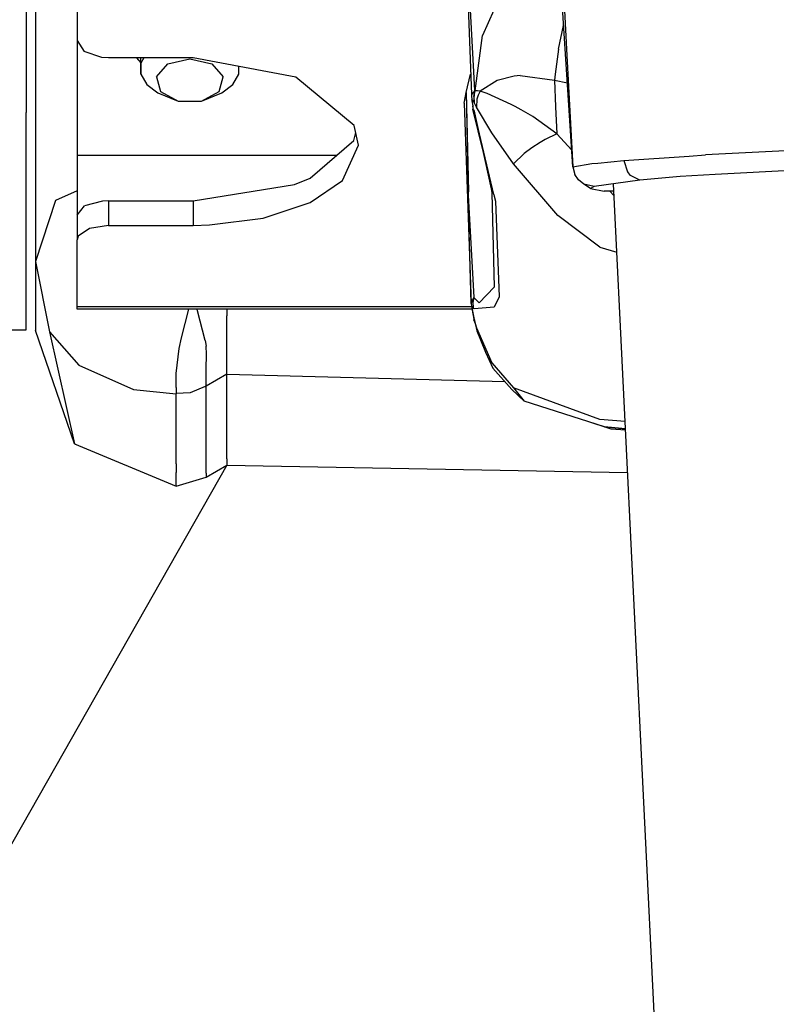
# Model space of a CAD drawing. Units: millimetres. Extents: x 977 to 10217, y -1873 to 2183.
# Drawn here: x 2712 to 2785, y -1203 to -1108 of the extents above; entities that cross this region are included whole.
import ezdxf

# ---------------------------------------------------------------- set-up
doc = ezdxf.new("R2010")
doc.units = ezdxf.units.MM
doc.layers.add('1', color=7, linetype='CONTINUOUS', true_color=0xffffff)
doc.layers.add('10', color=7, linetype='CONTINUOUS', true_color=0xffffff)

# ---------------------------------------------------------------- blocks, each defined once
blk = doc.blocks.new('LABLE3D_4')
at = {"layer": '1', "color": 163, "linetype": 'CONTINUOUS'}
blk.add_line((2731.942245, -1151.164307), (2448.174708, -1650.558863), dxfattribs=at)
at = {"layer": '1', "color": 18, "linetype": 'CONTINUOUS'}
blk.add_solid([(2731.942245, -1151.164307), (2718.888744, -1201.255155), (2695.592091, -1188.017571), (2731.942245, -1151.164307)], dxfattribs=at)

msp = doc.modelspace()

# ---------------------------------------------------------------- linework, layer by layer
at = {"layer": '10', "color": 18, "linetype": 'CONTINUOUS'}
for p, q in [((2712.682236, -1080.14502), (2712.682236, -1117.304443)), ((2713.582138, -1093.973877), (2713.582138, -1131.621582)), ((2754.713974, -1096.29541), (2755.404404, -1115.591553)), ((2765.153183, -1122.510986), (2763.729355, -1101.028076)), ((2717.582138, -1102.329102), (2717.582138, -1110.401123)), ((2764.116318, -1103.173096), (2764.572372, -1111.824707)), ((2764.116318, -1103.173096), (2764.572372, -1111.824707)), ((2759.059189, -1104.128906), (2756.474228, -1109.910645)), ((2759.059189, -1104.128906), (2756.474228, -1109.910645)), ((2755.737656, -1115.191162), (2755.20665, -1105.236816)), ((2755.737656, -1115.191162), (2755.20665, -1105.236816)), ((2763.767441, -1111.231934), (2764.255478, -1108.96582)), ((2763.767441, -1111.231934), (2764.255478, -1108.96582)), ((2755.761337, -1115.22876), (2756.474228, -1109.910645)), ((2755.761337, -1115.22876), (2756.474228, -1109.910645)), ((2717.582138, -1110.401123), (2717.582138, -1121.427002)), ((2717.582138, -1110.401123), (2718.246445, -1111.443115)), ((2719.940781, -1112.018555), (2718.246445, -1111.443115)), ((2763.767441, -1111.231934), (2763.460068, -1113.623535)), ((2763.767441, -1111.231934), (2763.460068, -1113.623535)), ((2764.572372, -1111.824707), (2765.153183, -1122.510986)), ((2764.572372, -1111.824707), (2765.153183, -1122.510986)), ((2720.579697, -1112.056396), (2719.940781, -1112.018555)), ((2723.691025, -1112.056396), (2720.579697, -1112.056396)), ((2723.261093, -1112.056396), (2723.692245, -1112.534668)), ((2723.692245, -1113.617432), (2723.691025, -1112.056396)), ((2728.702255, -1112.056396), (2723.692001, -1112.056396)), ((2723.977158, -1112.056396), (2723.692245, -1112.557617)), ((2723.977158, -1112.056396), (2723.692245, -1112.557617)), ((2723.692245, -1112.557617), (2723.692245, -1113.617432)), ((2723.692245, -1112.557617), (2723.692245, -1113.617432)), ((2725.16954, -1113.876221), (2726.285263, -1112.637939)), ((2725.16954, -1113.876221), (2726.285263, -1112.637939)), ((2726.285263, -1112.637939), (2728.382187, -1112.148926)), ((2726.285263, -1112.637939), (2728.382187, -1112.148926)), ((2728.382187, -1112.148926), (2730.479355, -1112.637939)), ((2728.382187, -1112.148926), (2730.479355, -1112.637939)), ((2738.559677, -1113.922363), (2728.702255, -1112.056396)), ((2730.479355, -1112.637939), (2731.595322, -1113.876221)), ((2730.479355, -1112.637939), (2731.595322, -1113.876221)), ((2733.072617, -1113.617432), (2733.072617, -1112.883545)), ((2723.692245, -1113.617432), (2724.257919, -1114.613281)), ((2732.506943, -1114.613281), (2733.072617, -1113.617432)), ((2754.919296, -1115.397461), (2755.333847, -1113.616699)), ((2759.511093, -1113.811035), (2757.892197, -1114.236816)), ((2759.511093, -1113.811035), (2757.892197, -1114.236816)), ((2760.086044, -1113.746338), (2759.511093, -1113.811035)), ((2760.086044, -1113.746338), (2759.511093, -1113.811035)), ((2760.086044, -1113.746338), (2763.373154, -1114.200439)), ((2760.086044, -1113.746338), (2763.373154, -1114.200439)), ((2763.460068, -1113.623535), (2763.373154, -1114.200439)), ((2763.460068, -1113.623535), (2763.373154, -1114.200439)), ((2724.257919, -1114.613281), (2725.321152, -1115.425049)), ((2725.16954, -1113.876221), (2725.556992, -1115.28418)), ((2725.16954, -1113.876221), (2725.556992, -1115.28418)), ((2731.207626, -1115.28418), (2731.595322, -1113.876221)), ((2731.207626, -1115.28418), (2731.595322, -1113.876221)), ((2731.44371, -1115.425049), (2732.506943, -1114.613281)), ((2744.153915, -1118.568848), (2738.559677, -1113.922363)), ((2757.892197, -1114.236816), (2756.245956, -1115.258545)), ((2757.892197, -1114.236816), (2756.245956, -1115.258545)), ((2763.373154, -1114.200439), (2764.61998, -1114.465576)), ((2763.373154, -1114.200439), (2763.482285, -1116.776611)), ((2763.373154, -1114.200439), (2764.61998, -1114.465576)), ((2763.373154, -1114.200439), (2763.482285, -1116.776611)), ((2725.321152, -1115.425049), (2727.266464, -1116.203369)), ((2725.556992, -1115.28418), (2727.266464, -1116.203369)), ((2725.556992, -1115.28418), (2727.266464, -1116.203369)), ((2729.498154, -1116.203369), (2731.207626, -1115.28418)), ((2729.498154, -1116.203369), (2731.207626, -1115.28418)), ((2729.498154, -1116.203369), (2731.44371, -1115.425049)), ((2754.713974, -1116.411377), (2754.919296, -1115.397461)), ((2754.919296, -1115.397461), (2755.112411, -1125.241943)), ((2754.919296, -1115.397461), (2755.143417, -1124.931641)), ((2755.737656, -1115.191162), (2755.404404, -1115.591553)), ((2755.737656, -1115.191162), (2755.404404, -1115.591553)), ((2755.404404, -1115.591553), (2755.459579, -1116.200439)), ((2755.737656, -1115.191162), (2755.630478, -1115.73877)), ((2755.737656, -1115.191162), (2755.630478, -1115.73877)), ((2755.630478, -1115.73877), (2755.637314, -1116.286133)), ((2755.630478, -1115.73877), (2755.637314, -1116.286133)), ((2755.650009, -1116.310791), (2755.749374, -1115.209961)), ((2755.654648, -1115.782227), (2755.749374, -1115.209961)), ((2755.654648, -1115.782227), (2755.761337, -1115.22876)), ((2755.654648, -1115.782227), (2755.761337, -1115.22876)), ((2755.749374, -1115.209961), (2755.737656, -1115.191162)), ((2755.749374, -1115.209961), (2755.737656, -1115.191162)), ((2755.761337, -1115.22876), (2755.749374, -1115.209961)), ((2755.761337, -1115.22876), (2755.749374, -1115.209961)), ((2755.995468, -1115.223389), (2755.761337, -1115.22876)), ((2755.995468, -1115.223389), (2755.761337, -1115.22876)), ((2756.065781, -1115.633789), (2755.946152, -1116.020264)), ((2756.065781, -1115.633789), (2755.946152, -1116.020264)), ((2756.245956, -1115.258545), (2755.995468, -1115.223389)), ((2756.245956, -1115.258545), (2755.995468, -1115.223389)), ((2756.245956, -1115.258545), (2756.065781, -1115.633789)), ((2756.245956, -1115.258545), (2756.065781, -1115.633789)), ((2756.935898, -1115.488037), (2756.245956, -1115.258545)), ((2756.935898, -1115.488037), (2756.245956, -1115.258545)), ((2759.241318, -1116.546631), (2756.935898, -1115.488037)), ((2759.241318, -1116.546631), (2756.935898, -1115.488037)), ((2727.266464, -1116.203369), (2729.498154, -1116.203369)), ((2754.713974, -1116.411377), (2755.395615, -1135.659668)), ((2755.460556, -1116.061279), (2755.459579, -1116.200439)), ((2755.460556, -1116.061279), (2755.459579, -1116.200439)), ((2755.459579, -1116.200439), (2755.532822, -1116.679688)), ((2755.637314, -1116.286133), (2755.460556, -1116.061279)), ((2755.637314, -1116.286133), (2755.460556, -1116.061279)), ((2755.580185, -1116.914062), (2755.532822, -1116.679688)), ((2755.532822, -1116.679688), (2755.562119, -1116.990723)), ((2755.580185, -1116.914062), (2755.532822, -1116.679688)), ((2755.650009, -1116.310791), (2755.637314, -1116.286133)), ((2755.650009, -1116.310791), (2755.637314, -1116.286133)), ((2755.654648, -1115.782227), (2755.650009, -1116.310791)), ((2755.663193, -1116.335449), (2755.650009, -1116.310791)), ((2755.663193, -1116.335449), (2755.650009, -1116.310791)), ((2755.654648, -1115.782227), (2755.663193, -1116.335449)), ((2755.654648, -1115.782227), (2755.663193, -1116.335449)), ((2755.774033, -1116.550781), (2755.663193, -1116.335449)), ((2755.774033, -1116.550781), (2755.663193, -1116.335449)), ((2755.896347, -1116.793945), (2755.774033, -1116.550781)), ((2755.896347, -1116.793945), (2755.774033, -1116.550781)), ((2755.946152, -1116.020264), (2755.896347, -1116.793945)), ((2755.946152, -1116.020264), (2755.896347, -1116.793945)), ((2759.621445, -1116.743408), (2759.241318, -1116.546631)), ((2759.621445, -1116.743408), (2759.241318, -1116.546631)), ((2712.682236, -1136.318359), (2712.682236, -1117.304443)), ((2755.580185, -1116.914062), (2755.562119, -1116.990723)), ((2755.580185, -1116.914062), (2755.562119, -1116.990723)), ((2757.572128, -1125.17334), (2755.562119, -1116.990723)), ((2757.572128, -1125.17334), (2755.580185, -1116.914062)), ((2757.572128, -1125.17334), (2755.580185, -1116.914062)), ((2757.572128, -1125.17334), (2755.629013, -1117.050049)), ((2755.629013, -1117.050049), (2757.299667, -1124.633545)), ((2757.360458, -1119.260498), (2755.896347, -1116.793945)), ((2757.360458, -1119.260498), (2755.896347, -1116.793945)), ((2760.181503, -1117.046143), (2759.621445, -1116.743408)), ((2760.181503, -1117.046143), (2759.621445, -1116.743408)), ((2761.294785, -1117.696289), (2760.181503, -1117.046143)), ((2761.294785, -1117.696289), (2760.181503, -1117.046143)), ((2763.482285, -1116.776611), (2763.606552, -1119.357666)), ((2763.482285, -1116.776611), (2763.606552, -1119.357666)), ((2744.577499, -1120.435791), (2744.153915, -1118.568848)), ((2763.606552, -1119.357666), (2761.294785, -1117.696289)), ((2763.606552, -1119.357666), (2761.294785, -1117.696289)), ((2744.116318, -1119.99707), (2744.303329, -1119.228027)), ((2759.458359, -1122.242432), (2757.360458, -1119.260498)), ((2759.458359, -1122.242432), (2757.360458, -1119.260498)), ((2763.606552, -1119.357666), (2762.47789, -1119.90918)), ((2763.606552, -1119.357666), (2762.47789, -1119.90918)), ((2763.606552, -1119.357666), (2765.04747, -1120.916016)), ((2763.606552, -1119.357666), (2765.04747, -1120.916016)), ((2739.933456, -1123.598633), (2744.116318, -1119.99707)), ((2743.021591, -1123.844727), (2744.577499, -1120.435791)), ((2743.021591, -1123.844727), (2744.577499, -1120.435791)), ((2762.014267, -1120.18042), (2761.203232, -1120.709473)), ((2762.014267, -1120.18042), (2761.203232, -1120.709473)), ((2762.47789, -1119.90918), (2762.014267, -1120.18042)), ((2762.47789, -1119.90918), (2762.014267, -1120.18042)), ((2760.462021, -1121.26001), (2759.465195, -1122.232422)), ((2760.462021, -1121.26001), (2759.465195, -1122.232422)), ((2761.203232, -1120.709473), (2760.462021, -1121.26001)), ((2761.203232, -1120.709473), (2760.462021, -1121.26001)), ((2776.299423, -1121.492432), (2777.87706, -1121.382568)), ((2776.299423, -1121.492432), (2777.87706, -1121.382568)), ((2787.008408, -1120.918213), (2777.87706, -1121.382568)), ((2787.008408, -1120.918213), (2777.87706, -1121.382568)), ((2742.455917, -1121.427002), (2717.582138, -1121.427002)), ((2717.582138, -1121.427002), (2717.582138, -1127.154785)), ((2742.455917, -1121.427002), (2717.582138, -1121.427002)), ((2759.465195, -1122.232422), (2759.458359, -1122.242432)), ((2759.465195, -1122.232422), (2759.458359, -1122.242432)), ((2763.712753, -1127.189453), (2759.458359, -1122.242432)), ((2763.712753, -1127.189453), (2759.458359, -1122.242432)), ((2765.153183, -1122.510986), (2766.955429, -1122.214355)), ((2765.153183, -1122.510986), (2766.955429, -1122.214355)), ((2766.955429, -1122.214355), (2767.541611, -1122.160156)), ((2766.955429, -1122.214355), (2767.541611, -1122.160156)), ((2767.541611, -1122.160156), (2770.042831, -1121.928955)), ((2767.541611, -1122.160156), (2770.042831, -1121.928955)), ((2770.042831, -1121.928955), (2776.299423, -1121.492676)), ((2770.042831, -1121.928955), (2776.299423, -1121.492676)), ((2770.042831, -1121.928955), (2770.388535, -1123.010986)), ((2770.042831, -1121.928955), (2770.388535, -1123.010986)), ((2765.153183, -1122.510986), (2765.345078, -1123.269531)), ((2765.153183, -1122.510986), (2765.345078, -1123.269531)), ((2765.682236, -1123.773926), (2765.345078, -1123.269531)), ((2765.682236, -1123.773926), (2765.345078, -1123.269531)), ((2770.388535, -1123.010986), (2770.624374, -1123.331543)), ((2770.388535, -1123.010986), (2770.624374, -1123.331543)), ((2778.798447, -1123.276123), (2775.458847, -1123.462158)), ((2786.672226, -1122.837402), (2778.798447, -1123.276123)), ((2728.702255, -1125.78125), (2738.437851, -1124.223389)), ((2738.437851, -1124.223389), (2739.933456, -1123.598633)), ((2739.93956, -1125.949219), (2743.021591, -1123.844727)), ((2739.93956, -1125.949219), (2743.021591, -1123.844727)), ((2766.19957, -1124.180908), (2765.682236, -1123.773926)), ((2766.19957, -1124.180908), (2765.682236, -1123.773926)), ((2767.204941, -1124.418701), (2766.19957, -1124.180908)), ((2766.854355, -1124.597656), (2766.19957, -1124.180908)), ((2767.204941, -1124.418701), (2766.19957, -1124.180908)), ((2771.569687, -1123.797607), (2767.204941, -1124.418701)), ((2779.054794, -1328.219727), (2769.037949, -1124.157715)), ((2779.054794, -1328.219727), (2769.037949, -1124.157715)), ((2771.569687, -1123.797607), (2770.624374, -1123.331543)), ((2771.569687, -1123.797607), (2770.624374, -1123.331543)), ((2775.458847, -1123.462158), (2771.569687, -1123.797607)), ((2717.582138, -1124.826904), (2715.497421, -1125.77002)), ((2717.582138, -1124.826904), (2715.497421, -1125.77002)), ((2757.299667, -1124.633545), (2757.375351, -1125.017334)), ((2757.375351, -1125.017334), (2757.605576, -1134.090576)), ((2757.572128, -1125.17334), (2757.608994, -1125.338379)), ((2757.572128, -1125.17334), (2757.608994, -1125.338379)), ((2767.204941, -1124.418701), (2766.854355, -1124.597656)), ((2766.854355, -1124.597656), (2768.152451, -1124.855713)), ((2769.072372, -1124.860352), (2768.152451, -1124.855713)), ((2768.692734, -1124.858398), (2769.093613, -1125.291992)), ((2768.692734, -1124.858398), (2769.093613, -1125.291992)), ((2715.497421, -1125.77002), (2713.582138, -1131.621582)), ((2715.497421, -1125.77002), (2713.582138, -1131.621582)), ((2720.000107, -1125.807373), (2718.272079, -1126.28125)), ((2720.579697, -1125.78125), (2720.000107, -1125.807373)), ((2720.579697, -1125.78125), (2720.579697, -1128.143066)), ((2720.579697, -1125.78125), (2728.702255, -1125.78125)), ((2720.579697, -1125.78125), (2720.579697, -1128.143066)), ((2728.702255, -1125.78125), (2728.702255, -1128.143066)), ((2728.702255, -1125.78125), (2728.702255, -1128.143066)), ((2735.429062, -1127.445801), (2739.93956, -1125.949219)), ((2735.429062, -1127.445801), (2739.93956, -1125.949219)), ((2755.395615, -1135.659668), (2755.112411, -1125.241943)), ((2755.112411, -1125.241943), (2755.629013, -1135.0625)), ((2755.112411, -1125.241943), (2755.629013, -1135.0625)), ((2757.608994, -1125.338379), (2757.714706, -1125.827148)), ((2757.608994, -1125.338379), (2757.714706, -1125.827148)), ((2757.714706, -1125.827148), (2758.061386, -1134.993652)), ((2757.714706, -1125.827148), (2758.061386, -1134.993652)), ((2717.582138, -1127.154785), (2718.272079, -1126.28125)), ((2717.582138, -1127.154785), (2717.582138, -1129.522461)), ((2730.28038, -1128.106445), (2735.429062, -1127.445801)), ((2730.28038, -1128.106445), (2735.429062, -1127.445801)), ((2767.735458, -1130.232666), (2763.712753, -1127.189453)), ((2767.735458, -1130.232666), (2763.712753, -1127.189453)), ((2718.743271, -1128.434326), (2717.673203, -1129.187256)), ((2718.743271, -1128.434326), (2717.673203, -1129.187256)), ((2720.579697, -1128.143066), (2718.743271, -1128.434326)), ((2720.579697, -1128.143066), (2718.743271, -1128.434326)), ((2720.579697, -1128.143066), (2728.702255, -1128.143066)), ((2720.579697, -1128.143066), (2728.702255, -1128.143066)), ((2728.702255, -1128.143066), (2730.28038, -1128.106445)), ((2728.702255, -1128.143066), (2730.28038, -1128.106445)), ((2717.673203, -1129.187256), (2717.582138, -1129.522461)), ((2717.673203, -1129.187256), (2717.582138, -1129.522461)), ((2717.582138, -1135.96582), (2717.582138, -1129.522461)), ((2767.735458, -1130.232666), (2769.359726, -1130.710693)), ((2767.735458, -1130.232666), (2769.359726, -1130.710693)), ((2713.582138, -1131.621582), (2714.918564, -1138.362549)), ((2713.582138, -1131.621582), (2713.582138, -1137.755371)), ((2757.605576, -1134.090576), (2756.155624, -1135.577881)), ((2757.605576, -1134.090576), (2756.155624, -1135.577881)), ((2755.395615, -1135.659668), (2755.629013, -1135.0625)), ((2755.395615, -1135.659668), (2755.629013, -1135.0625)), ((2755.629013, -1135.0625), (2755.562119, -1135.545898)), ((2755.629013, -1135.0625), (2755.562119, -1135.545898)), ((2755.562119, -1135.545898), (2755.580185, -1136.027832)), ((2755.562119, -1135.545898), (2755.580185, -1136.027832)), ((2755.629013, -1135.0625), (2756.155624, -1135.577881)), ((2755.629013, -1135.0625), (2756.155624, -1135.577881)), ((2758.061386, -1134.993652), (2757.608505, -1136.010254)), ((2758.061386, -1134.993652), (2757.608505, -1136.010254)), ((2712.682236, -1137.063965), (2712.682236, -1136.318359)), ((2717.582138, -1136.197021), (2717.582138, -1135.96582)), ((2755.434921, -1135.96582), (2717.582138, -1135.96582)), ((2755.434921, -1135.96582), (2717.582138, -1135.96582)), ((2755.464462, -1136.197021), (2717.582138, -1136.197021)), ((2727.579697, -1138.948486), (2728.30162, -1136.197021)), ((2727.579697, -1138.948486), (2728.30162, -1136.197021)), ((2729.118027, -1136.365234), (2729.086777, -1136.197021)), ((2729.118027, -1136.365234), (2729.086777, -1136.197021)), ((2729.862167, -1139.210938), (2729.118027, -1136.365234)), ((2729.862167, -1139.210938), (2729.118027, -1136.365234)), ((2731.942245, -1136.197021), (2731.942245, -1136.837891)), ((2731.942245, -1136.197021), (2731.942245, -1136.837891)), ((2755.395615, -1135.659668), (2755.478134, -1136.304199)), ((2755.470322, -1135.895996), (2755.455917, -1135.993164)), ((2755.470322, -1135.895996), (2755.455917, -1135.993164)), ((2755.455917, -1135.993164), (2755.482285, -1136.236572)), ((2755.455917, -1135.993164), (2755.482285, -1136.236572)), ((2755.470322, -1135.895996), (2755.580185, -1136.027832)), ((2755.470322, -1135.895996), (2755.580185, -1136.027832)), ((2755.478134, -1136.304199), (2755.630478, -1137.147217)), ((2755.482285, -1136.236572), (2755.637314, -1137.017822)), ((2755.482285, -1136.236572), (2755.637314, -1137.017822)), ((2755.66246, -1136.163574), (2755.580185, -1136.027832)), ((2755.66246, -1136.163574), (2755.580185, -1136.027832)), ((2757.608505, -1136.010254), (2755.66246, -1136.163574)), ((2757.608505, -1136.010254), (2755.66246, -1136.163574)), ((2712.682236, -1137.939941), (2712.682236, -1137.063965)), ((2731.942245, -1138.814209), (2731.942245, -1136.837891)), ((2731.942245, -1138.814209), (2731.942245, -1136.837891)), ((2755.637314, -1137.017822), (2755.630478, -1137.147217)), ((2755.637314, -1137.017822), (2755.630478, -1137.147217)), ((2755.630478, -1137.147217), (2755.686386, -1137.219971)), ((2755.637314, -1137.017822), (2755.650009, -1137.073242)), ((2755.637314, -1137.017822), (2755.650009, -1137.073242)), ((2755.650009, -1137.073242), (2755.663193, -1137.128662)), ((2755.650009, -1137.073242), (2755.654648, -1137.254639)), ((2755.650009, -1137.073242), (2755.663193, -1137.128662)), ((2755.654648, -1137.254639), (2755.663193, -1137.128662)), ((2755.654648, -1137.254639), (2755.663193, -1137.128662)), ((2755.654648, -1137.254639), (2755.774033, -1137.5625)), ((2755.663193, -1137.128662), (2755.774033, -1137.5625)), ((2755.663193, -1137.128662), (2755.774033, -1137.5625)), ((2708.18248, -1138.176758), (2712.682236, -1138.176758)), ((2712.682236, -1138.176758), (2712.682236, -1137.939941)), ((2713.582138, -1137.755371), (2713.582138, -1138.238037)), ((2717.301865, -1149.122559), (2713.582138, -1138.238037)), ((2714.918564, -1138.362549), (2717.301865, -1149.122559)), ((2714.918564, -1138.362549), (2717.743515, -1141.574219)), ((2714.918564, -1138.362549), (2717.743515, -1141.574219)), ((2755.774033, -1137.5625), (2755.896347, -1137.986572)), ((2755.774033, -1137.5625), (2755.946152, -1138.289062)), ((2755.774033, -1137.5625), (2755.896347, -1137.986572)), ((2755.896347, -1137.986572), (2757.360458, -1141.333984)), ((2755.896347, -1137.986572), (2755.946152, -1138.289062)), ((2755.896347, -1137.986572), (2757.360458, -1141.333984)), ((2755.896347, -1137.986572), (2755.946152, -1138.289062)), ((2755.946152, -1138.289062), (2756.75621, -1140.32666)), ((2727.358017, -1139.982178), (2727.579697, -1138.948486)), ((2727.358017, -1139.982178), (2727.579697, -1138.948486)), ((2729.862167, -1139.210938), (2729.93956, -1139.751465)), ((2729.862167, -1139.210938), (2729.93956, -1139.751465)), ((2731.942245, -1140.938232), (2731.942245, -1138.814209)), ((2731.942245, -1140.938232), (2731.942245, -1138.814209)), ((2727.081406, -1142.364258), (2727.358017, -1139.982178)), ((2727.081406, -1142.364258), (2727.358017, -1139.982178)), ((2729.986435, -1140.503418), (2729.93956, -1139.751465)), ((2729.986435, -1140.503418), (2729.93956, -1139.751465)), ((2756.75621, -1140.32666), (2757.47374, -1141.850098)), ((2729.961044, -1141.964111), (2729.986435, -1140.503418)), ((2729.961044, -1141.964111), (2729.986435, -1140.503418)), ((2731.942245, -1142.424805), (2731.942245, -1140.938232)), ((2731.942245, -1142.424805), (2731.942245, -1140.938232)), ((2717.743515, -1141.574219), (2722.976669, -1143.896484)), ((2717.743515, -1141.574219), (2722.976669, -1143.896484)), ((2729.948105, -1142.901367), (2729.961044, -1141.964111)), ((2729.948105, -1142.901367), (2729.961044, -1141.964111)), ((2757.360458, -1141.333984), (2759.458359, -1143.735107)), ((2757.360458, -1141.333984), (2759.458359, -1143.735107)), ((2757.47374, -1141.850098), (2759.298691, -1143.89917)), ((2727.063339, -1143.707275), (2727.081406, -1142.364258)), ((2727.063339, -1143.707275), (2727.081406, -1142.364258)), ((2729.942245, -1143.601318), (2729.948105, -1142.901367)), ((2729.942245, -1143.601318), (2729.948105, -1142.901367)), ((2730.94249, -1143.013184), (2729.942245, -1143.601318)), ((2730.94249, -1143.013184), (2729.942245, -1143.601318)), ((2731.942245, -1142.424805), (2730.94249, -1143.013184)), ((2731.942245, -1142.424805), (2730.94249, -1143.013184)), ((2731.942245, -1150.550537), (2731.942245, -1142.424805)), ((2731.942245, -1150.550537), (2731.942245, -1142.424805)), ((2731.942245, -1142.424805), (2758.629501, -1143.147705)), ((2731.942245, -1142.424805), (2758.629501, -1143.147705)), ((2722.976669, -1143.896484), (2727.08287, -1144.324463)), ((2722.976669, -1143.896484), (2727.08287, -1144.324463)), ((2727.063339, -1143.707275), (2727.083115, -1144.282227)), ((2727.063339, -1143.707275), (2727.083115, -1144.282227)), ((2729.856552, -1143.631104), (2728.408798, -1144.2146)), ((2729.856552, -1143.631104), (2728.408798, -1144.2146)), ((2729.856552, -1143.631104), (2729.928329, -1143.598145)), ((2729.856552, -1143.631104), (2729.928329, -1143.598145)), ((2729.936874, -1143.598633), (2729.928329, -1143.598145)), ((2729.936874, -1143.598633), (2729.928329, -1143.598145)), ((2729.942245, -1143.601318), (2729.936874, -1143.598633)), ((2729.942245, -1143.601318), (2729.936874, -1143.598633)), ((2729.942245, -1150.202637), (2729.942245, -1143.601318)), ((2729.942245, -1150.202637), (2729.942245, -1143.601318)), ((2760.470566, -1145.028809), (2759.298691, -1143.89917)), ((2767.73497, -1146.7854), (2759.458359, -1143.735107)), ((2767.73497, -1146.7854), (2759.458359, -1143.735107)), ((2759.458359, -1143.735107), (2760.470566, -1145.028809)), ((2759.458359, -1143.735107), (2760.470566, -1145.028809)), ((2727.083115, -1144.282227), (2727.08287, -1144.324463)), ((2727.083115, -1144.282227), (2727.08287, -1144.324463)), ((2727.083115, -1151.05835), (2727.08287, -1144.324463)), ((2727.083115, -1151.05835), (2727.08287, -1144.324463)), ((2728.408798, -1144.2146), (2727.083115, -1144.282227)), ((2728.408798, -1144.2146), (2727.083115, -1144.282227)), ((2768.199326, -1147.499268), (2760.470566, -1145.028809)), ((2768.83287, -1147.718994), (2766.388046, -1146.92041)), ((2770.158798, -1146.992432), (2767.73497, -1146.7854)), ((2770.158798, -1146.992432), (2767.73497, -1146.7854)), ((2768.199326, -1147.499268), (2770.192245, -1147.672119)), ((2770.192245, -1147.673584), (2768.199326, -1147.499268)), ((2770.199081, -1147.815186), (2768.83287, -1147.718994)), ((2717.301865, -1149.122559), (2727.08287, -1153.1875)), ((2729.942245, -1151.008057), (2729.942245, -1150.202637)), ((2729.942245, -1151.008057), (2729.942245, -1150.202637)), ((2731.942245, -1150.550537), (2731.942245, -1151.164307)), ((2731.942245, -1150.550537), (2731.942245, -1151.164307)), ((2727.083115, -1151.05835), (2727.083115, -1151.866455)), ((2727.083115, -1151.05835), (2727.083115, -1151.866455)), ((2729.942245, -1151.946533), (2729.942245, -1151.008057)), ((2729.942245, -1151.946533), (2729.942245, -1151.008057)), ((2729.942245, -1152.323486), (2731.942245, -1151.164307)), ((2731.942245, -1151.164307), (2770.398544, -1151.874756)), ((2727.08287, -1153.1875), (2727.083115, -1151.866455)), ((2727.08287, -1153.1875), (2727.083115, -1151.866455)), ((2727.08287, -1153.1875), (2729.942245, -1152.323486)), ((2729.942245, -1151.946533), (2729.942245, -1152.323486)), ((2729.942245, -1151.946533), (2729.942245, -1152.323486))]:
    msp.add_line(p, q, dxfattribs=at)

# ---------------------------------------------------------------- block references
at = {"layer": '1', "color": 18, "linetype": 'CONTINUOUS'}
msp.add_blockref('LABLE3D_4', (0, 0), dxfattribs=at)

doc.saveas('drawing.dxf')
